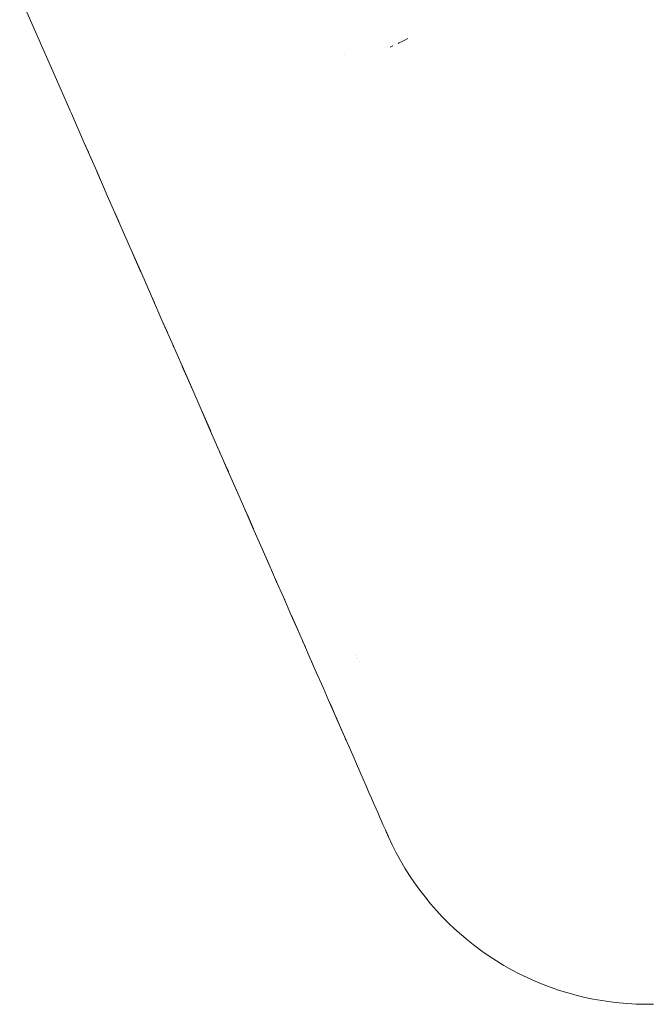
# Paper-space layout 'Sht-3' of a CAD drawing. Units: millimetres. Extents: x -5712 to 6872, y -5253 to 5214.
# Drawn here: x -3187 to -3165, y 1090 to 1125 of the extents above; entities that cross this region are included whole.
import ezdxf

# ---------------------------------------------------------------- set-up
doc = ezdxf.new("R2010")
doc.units = ezdxf.units.MM
doc.layers.add('EF-Climbing Curve-Rocks', color=7, linetype='Continuous', lineweight=5)
doc.layers.add('Working-None', color=7, linetype='Continuous', lineweight=5)

# ---------------------------------------------------------------- blocks, each defined once
blk = doc.blocks.new('Group')
at = {"layer": 'EF-Climbing Curve-Rocks', "color": 84, "linetype": 'Continuous', "lineweight": 5, "true_color": 0x1eab00, "transparency": 33554687}
for p, q in [((-3187.232, 1125.426), (-3185.47, 1121.404)), ((-3173.548, 1123.911), (-3173.723, 1123.825)), ((-3173.723, 1123.825), (-3173.548, 1123.911)), ((-3174.171, 1123.608), (-3174.151, 1123.617)), ((-3174.151, 1123.617), (-3174.171, 1123.608)), ((-3174.151, 1123.617), (-3174.076, 1123.652)), ((-3174.076, 1123.652), (-3174.151, 1123.617)), ((-3173.861, 1123.757), (-3173.892, 1123.741)), ((-3173.892, 1123.741), (-3173.861, 1123.757)), ((-3173.723, 1123.825), (-3173.861, 1123.757)), ((-3173.861, 1123.757), (-3173.723, 1123.825)), ((-3175.79, 1123.34), (-3175.79, 1123.34)), ((-3175.79, 1123.34), (-3175.79, 1123.34)), ((-3185.68, 1121.884), (-3185.477, 1121.419)), ((-3185.56, 1121.609), (-3185.476, 1121.418)), ((-3185.477, 1121.419), (-3185.478, 1121.423)), ((-3185.475, 1121.416), (-3185.41, 1121.266)), ((-3185.41, 1121.266), (-3184.969, 1120.261)), ((-3184.969, 1120.261), (-3184.519, 1119.233)), ((-3184.966, 1120.253), (-3184.812, 1119.901)), ((-3184.519, 1119.233), (-3184.146, 1118.381)), ((-3184.515, 1119.223), (-3184.372, 1118.897)), ((-3184.146, 1118.381), (-3183.748, 1117.472)), ((-3184.141, 1118.369), (-3184.138, 1118.363)), ((-3183.904, 1117.83), (-3183.742, 1117.458)), ((-3183.748, 1117.472), (-3183.36, 1116.587)), ((-3183.36, 1116.587), (-3182.968, 1115.692)), ((-3183.353, 1116.571), (-3183.194, 1116.209)), ((-3183.194, 1116.209), (-3182.961, 1115.675)), ((-3182.968, 1115.692), (-3182.588, 1114.824)), ((-3182.588, 1114.824), (-3182.218, 1113.981)), ((-3182.579, 1114.805), (-3182.486, 1114.591)), ((-3182.218, 1113.981), (-3181.862, 1113.167)), ((-3182.209, 1113.96), (-3182.026, 1113.541)), ((-3181.862, 1113.167), (-3181.511, 1112.367)), ((-3181.852, 1113.144), (-3181.795, 1113.014)), ((-3181.511, 1112.367), (-3181.17, 1111.588)), ((-3181.501, 1112.343), (-3181.331, 1111.956)), ((-3181.331, 1111.956), (-3181.159, 1111.562)), ((-3181.17, 1111.588), (-3180.837, 1110.828)), ((-3180.837, 1110.828), (-3180.513, 1110.089)), ((-3180.825, 1110.801), (-3180.642, 1110.383)), ((-3180.642, 1110.383), (-3180.5, 1110.06)), ((-3180.513, 1110.089), (-3180.198, 1109.369)), ((-3180.198, 1109.369), (-3179.891, 1108.668)), ((-3180.184, 1109.338), (-3179.978, 1108.866)), ((-3179.978, 1108.866), (-3179.877, 1108.636)), ((-3179.891, 1108.668), (-3179.591, 1107.984)), ((-3179.765, 1108.381), (-3179.576, 1107.95)), ((-3179.591, 1107.984), (-3179.298, 1107.314)), ((-3179.298, 1107.314), (-3179.01, 1106.658)), ((-3179.282, 1107.278), (-3179.172, 1107.027)), ((-3179.172, 1107.027), (-3178.994, 1106.621)), ((-3179.01, 1106.658), (-3178.729, 1106.016)), ((-3178.729, 1106.016), (-3178.455, 1105.39)), ((-3178.712, 1105.978), (-3178.603, 1105.727)), ((-3178.603, 1105.727), (-3178.437, 1105.35)), ((-3178.455, 1105.39), (-3178.187, 1104.779)), ((-3178.237, 1104.892), (-3178.169, 1104.738)), ((-3178.187, 1104.779), (-3177.926, 1104.184)), ((-3177.926, 1104.184), (-3177.671, 1103.601)), ((-3177.908, 1104.141), (-3177.889, 1104.097)), ((-3177.671, 1103.601), (-3177.441, 1103.076)), ((-3177.652, 1103.558), (-3177.562, 1103.352)), ((-3177.562, 1103.352), (-3177.421, 1103.031)), ((-3177.441, 1103.076), (-3177.197, 1102.518)), ((-3177.262, 1102.666), (-3177.176, 1102.472)), ((-3177.197, 1102.518), (-3176.989, 1102.043)), ((-3176.989, 1102.043), (-3176.989, 1102.044)), ((-3176.989, 1102.043), (-3176.778, 1101.561)), ((-3176.968, 1101.995), (-3176.862, 1101.754)), ((-3175.363, 1102.167), (-3175.361, 1102.164)), ((-3175.31, 1102.046), (-3175.309, 1102.044)), ((-3175.258, 1101.928), (-3175.257, 1101.927)), ((-3176.778, 1101.561), (-3176.539, 1101.018)), ((-3176.756, 1101.513), (-3176.739, 1101.473)), ((-3176.539, 1101.018), (-3176.358, 1100.604)), ((-3176.358, 1100.604), (-3176.235, 1100.324)), ((-3176.358, 1100.604), (-3176.308, 1100.49)), ((-3176.308, 1100.49), (-3176.218, 1100.283)), ((-3176.235, 1100.324), (-3176.064, 1099.932)), ((-3176.218, 1100.283), (-3176.134, 1100.093)), ((-3176.134, 1100.093), (-3176.057, 1099.917)), ((-3176.064, 1099.932), (-3175.922, 1099.609)), ((-3176.057, 1099.917), (-3175.987, 1099.757)), ((-3175.987, 1099.757), (-3175.924, 1099.614)), ((-3175.924, 1099.614), (-3175.873, 1099.495)), ((-3175.922, 1099.609), (-3175.776, 1099.275)), ((-3175.873, 1099.495), (-3175.829, 1099.396)), ((-3175.829, 1099.396), (-3175.784, 1099.293)), ((-3175.784, 1099.293), (-3175.749, 1099.214)), ((-3175.776, 1099.275), (-3175.634, 1098.951)), ((-3175.764, 1099.248), (-3175.762, 1099.244)), ((-3175.762, 1099.244), (-3175.729, 1099.168)), ((-3175.729, 1099.168), (-3175.755, 1099.228)), ((-3175.749, 1099.214), (-3175.729, 1099.168)), ((-3175.729, 1099.168), (-3175.624, 1098.929)), ((-3175.634, 1098.951), (-3175.495, 1098.634)), ((-3175.495, 1098.634), (-3175.364, 1098.335)), ((-3175.364, 1098.335), (-3175.241, 1098.055)), ((-3175.241, 1098.055), (-3175.126, 1097.793)), ((-3175.126, 1097.793), (-3175.02, 1097.549)), ((-3175.02, 1097.549), (-3174.921, 1097.323)), ((-3174.921, 1097.323), (-3174.829, 1097.114)), ((-3174.829, 1097.114), (-3174.745, 1096.922)), ((-3174.745, 1096.922), (-3174.668, 1096.747)), ((-3174.668, 1096.747), (-3174.598, 1096.587)), ((-3174.598, 1096.587), (-3174.535, 1096.442)), ((-3174.535, 1096.442), (-3174.478, 1096.312)), ((-3174.478, 1096.312), (-3174.427, 1096.196)), ((-3174.427, 1096.196), (-3174.382, 1096.095)), ((-3174.382, 1096.095), (-3174.344, 1096.007)), ((-3174.344, 1096.007), (-3174.311, 1095.933)), ((-3174.311, 1095.933), (-3174.285, 1095.872)), ((-3174.285, 1095.872), (-3174.263, 1095.823)), ((-3174.263, 1095.823), (-3174.248, 1095.787)), ((-3174.248, 1095.787), (-3174.237, 1095.763)), ((-3174.237, 1095.763), (-3174.232, 1095.751)), ((-3174.232, 1095.75), (-3174.232, 1095.751)), ((-3174.232, 1095.751), (-3174.232, 1095.75)), ((-3174.232, 1095.751), (-3174.232, 1095.75)), ((-3174.232, 1095.75), (-3174.1, 1095.469)), ((-3174.1, 1095.469), (-3173.959, 1095.192)), ((-3173.959, 1095.192), (-3173.811, 1094.919)), ((-3173.811, 1094.919), (-3173.654, 1094.652)), ((-3173.654, 1094.652), (-3173.488, 1094.389)), ((-3173.488, 1094.389), (-3173.315, 1094.132)), ((-3173.315, 1094.132), (-3173.134, 1093.88)), ((-3173.134, 1093.88), (-3172.945, 1093.635)), ((-3172.945, 1093.635), (-3172.749, 1093.395)), ((-3172.749, 1093.395), (-3172.546, 1093.162)), ((-3172.546, 1093.162), (-3172.336, 1092.935)), ((-3172.336, 1092.935), (-3172.118, 1092.715)), ((-3172.118, 1092.715), (-3171.895, 1092.502)), ((-3171.895, 1092.502), (-3171.665, 1092.296)), ((-3171.665, 1092.296), (-3171.428, 1092.097)), ((-3171.428, 1092.097), (-3171.186, 1091.906)), ((-3171.186, 1091.906), (-3170.939, 1091.722)), ((-3170.939, 1091.722), (-3170.685, 1091.547)), ((-3170.685, 1091.547), (-3170.427, 1091.379)), ((-3170.427, 1091.379), (-3170.164, 1091.219)), ((-3170.164, 1091.219), (-3169.896, 1091.068)), ((-3169.896, 1091.068), (-3169.623, 1090.925)), ((-3169.623, 1090.925), (-3169.347, 1090.79)), ((-3169.347, 1090.79), (-3169.067, 1090.664)), ((-3169.067, 1090.664), (-3168.783, 1090.547)), ((-3168.783, 1090.547), (-3168.496, 1090.439)), ((-3168.496, 1090.439), (-3168.205, 1090.339)), ((-3168.205, 1090.339), (-3167.912, 1090.249)), ((-3167.912, 1090.249), (-3167.617, 1090.167)), ((-3167.617, 1090.167), (-3167.316, 1090.094)), ((-3167.316, 1090.094), (-3167.016, 1090.031)), ((-3167.016, 1090.031), (-3166.715, 1089.978)), ((-3166.715, 1089.978), (-3166.412, 1089.933)), ((-3166.412, 1089.933), (-3166.109, 1089.898)), ((-3166.109, 1089.898), (-3165.805, 1089.872)), ((-3165.805, 1089.872), (-3165.5, 1089.856)), ((-3165.5, 1089.856), (-3165.195, 1089.848)), ((-3165.195, 1089.848), (-3164.89, 1089.85))]:
    blk.add_line(p, q, dxfattribs=at)

psp = doc.layouts.new('Sht-3')

# ---------------------------------------------------------------- block references
at = {"layer": 'Working-None'}
psp.add_blockref('Group', (0, 0), dxfattribs=at)

doc.saveas('drawing.dxf')
